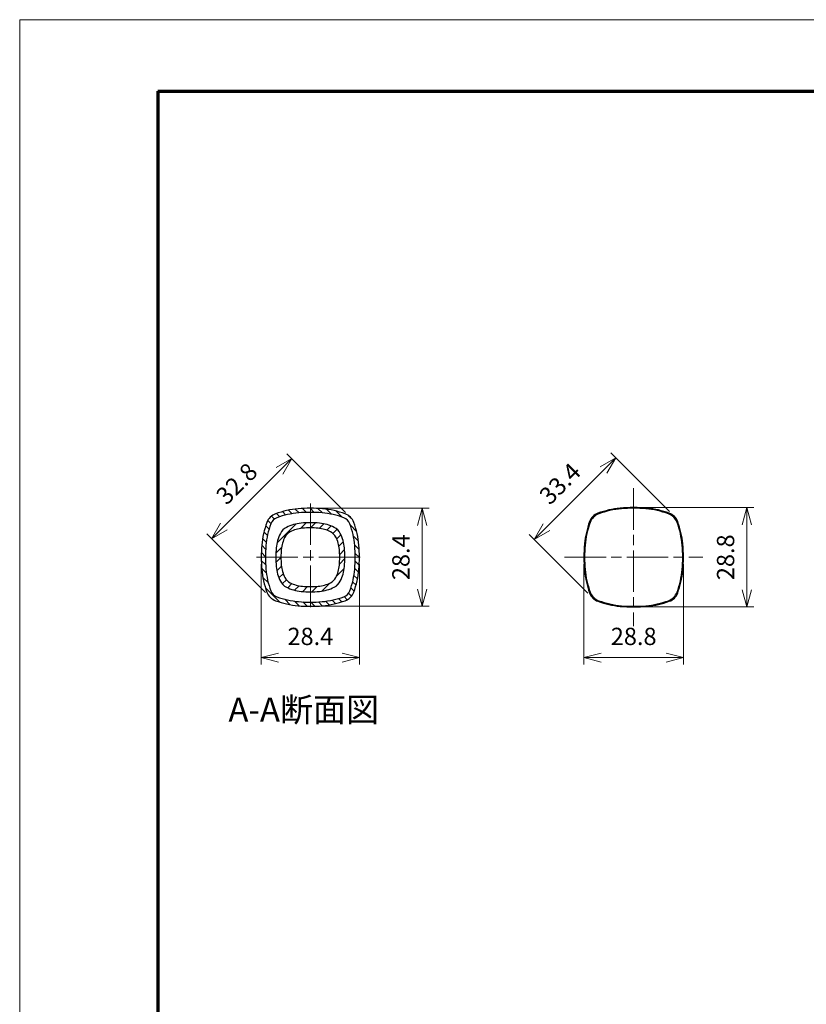
# Model space of a CAD drawing. Units: millimetres. Extents: x 0 to 420, y 0 to 297.
# Drawn here: x 0 to 114, y 154 to 297 of the extents above; entities that cross this region are included whole.
import ezdxf

# ---------------------------------------------------------------- set-up
doc = ezdxf.new("R2010")
doc.units = ezdxf.units.MM
doc.linetypes.add('AM_ISO08W050', pattern=[18, 12, -1.5, 3, -1.5])
doc.linetypes.add('AM_ISO08W050x2', pattern=[9, 6, -0.75, 1.5, -0.75])
doc.layers.add('AM_5', color=3, linetype='Continuous', lineweight=25)
doc.layers.add('AM_7', color=4, linetype='AM_ISO08W050', lineweight=25)
doc.styles.get("Standard").update_dxf_attribs({"font": 'ISOCP.SHX', "bigfont": 'EXTFONT.SHX'})
doc.styles.add('USER1', font='txt', dxfattribs={"height": 3})
doc.styles.add('ＭＳ明朝', font='txt', dxfattribs={"height": 2.5})
doc.dimstyles.new('AM_JIS$0', dxfattribs={"dimtxt": 3.5, "dimasz": 2.5, "dimexe": 1, "dimexo": 1, "dimgap": 1.5, "dimtad": 3, "dimdsep": 46, "dimtxsty": 'STANDARD', "dimblk": 'OPEN30', "dimblk1": 'OPEN30', "dimblk2": 'OPEN30', "dimcen": 0, "dimclrd": 256, "dimclre": 256, "dimclrt": 2, "dimadec": 0, "dimazin": 2, "dimtp": 0.1, "dimtm": 0.1, "dimtfac": 0.71, "dimtdec": 3, "dimtmove": 0, "dimatfit": 3, "dimldrblk": 'OPEN30', "dimfxl": 1, "dimlwd": -1, "dimlwe": -1, "dimarcsym": 0})

# ---------------------------------------------------------------- blocks, each defined once
blk = doc.blocks.new('_Open30')
at = {"color": 0, "linetype": 'ByBlock', "lineweight": -2}
for p, q in [((-1, 0.268), (0, 0)), ((0, 0), (-1, -0.268)), ((0, 0), (-1, 0))]:
    blk.add_line(p, q, dxfattribs=at)
blk = doc.blocks.new('*D8')
at = {"layer": 'AM_5', "lineweight": 15, "transparency": 16777216}
for p, q in [((89.82, 226.39), (106.19, 226.39)), ((105.19, 223.89), (105.19, 214.49)), ((89.82, 211.99), (106.19, 211.99))]:
    blk.add_line(p, q, dxfattribs=at)
at = {"layer": 'Defpoints', "color": 0, "transparency": 16777216}
for p in [(88.82, 226.39), (88.82, 211.99), (105.19, 211.99)]:
    blk.add_point(p, dxfattribs=at)
at = {"layer": 'AM_5', "lineweight": 15, "transparency": 16777216, "xscale": 2.5, "yscale": 2.5, "zscale": 2.5}
for p, rotation in [((105.19, 226.39), 90), ((105.19, 211.99), 270)]:
    blk.add_blockref('_Open30', p, dxfattribs=dict(at, rotation=rotation))
at = {"layer": 'AM_5', "color": 2, "lineweight": 15, "transparency": 16777216, "insert": (102.44, 219.19), "char_height": 2.5, "attachment_point": 5, "rotation": 90, "style": 'ＭＳ明朝'}
blk.add_mtext('28.8', dxfattribs=at)
blk = doc.blocks.new('*D9')
at = {"layer": 'AM_5', "lineweight": 15, "transparency": 16777216}
for p, q in [((81.62, 218.19), (81.62, 203.66)), ((96.02, 218.19), (96.02, 203.66)), ((84.12, 204.66), (93.52, 204.66))]:
    blk.add_line(p, q, dxfattribs=at)
at = {"layer": 'Defpoints', "color": 0, "transparency": 16777216}
for p in [(81.62, 219.19), (96.02, 219.19), (96.02, 204.66)]:
    blk.add_point(p, dxfattribs=at)
at = {"layer": 'AM_5', "lineweight": 15, "transparency": 16777216, "xscale": 2.5, "yscale": 2.5, "zscale": 2.5, "rotation": 180}
blk.add_blockref('_Open30', (81.62, 204.66), dxfattribs=at)
at = {"layer": 'AM_5', "lineweight": 15, "transparency": 16777216, "xscale": 2.5, "yscale": 2.5, "zscale": 2.5}
blk.add_blockref('_Open30', (96.02, 204.66), dxfattribs=at)
at = {"layer": 'AM_5', "color": 2, "lineweight": 15, "transparency": 16777216, "insert": (88.82, 207.41), "char_height": 2.5, "attachment_point": 5, "style": 'ＭＳ明朝'}
blk.add_mtext('28.8', dxfattribs=at)
blk = doc.blocks.new('*D22')
at = {"layer": 'AM_5', "lineweight": 15, "transparency": 16777216}
for p, q in [((43.05, 226.29), (59.22, 226.29)), ((58.22, 223.79), (58.22, 214.59)), ((43.05, 212.09), (59.22, 212.09))]:
    blk.add_line(p, q, dxfattribs=at)
at = {"layer": 'Defpoints', "color": 0, "transparency": 16777216}
for p in [(42.05, 226.29), (42.05, 212.09), (58.22, 212.09)]:
    blk.add_point(p, dxfattribs=at)
at = {"layer": 'AM_5', "lineweight": 15, "transparency": 16777216, "xscale": 2.5, "yscale": 2.5, "zscale": 2.5}
for p, rotation in [((58.22, 226.29), 90), ((58.22, 212.09), 270)]:
    blk.add_blockref('_Open30', p, dxfattribs=dict(at, rotation=rotation))
at = {"layer": 'AM_5', "color": 2, "lineweight": 15, "transparency": 16777216, "insert": (55.47, 219.19), "char_height": 2.5, "attachment_point": 5, "rotation": 90, "style": 'ＭＳ明朝'}
blk.add_mtext('28.4', dxfattribs=at)
blk = doc.blocks.new('*D23')
at = {"layer": 'AM_5', "lineweight": 15, "transparency": 16777216}
for p, q in [((34.95, 218.19), (34.95, 203.66)), ((49.15, 218.19), (49.15, 203.66)), ((37.45, 204.66), (46.65, 204.66))]:
    blk.add_line(p, q, dxfattribs=at)
at = {"layer": 'Defpoints', "color": 0, "transparency": 16777216}
for p in [(34.95, 219.19), (49.15, 219.19), (49.15, 204.66)]:
    blk.add_point(p, dxfattribs=at)
at = {"layer": 'AM_5', "lineweight": 15, "transparency": 16777216, "xscale": 2.5, "yscale": 2.5, "zscale": 2.5, "rotation": 180}
blk.add_blockref('_Open30', (34.95, 204.66), dxfattribs=at)
at = {"layer": 'AM_5', "lineweight": 15, "transparency": 16777216, "xscale": 2.5, "yscale": 2.5, "zscale": 2.5}
blk.add_blockref('_Open30', (49.15, 204.66), dxfattribs=at)
at = {"layer": 'AM_5', "color": 2, "lineweight": 15, "transparency": 16777216, "insert": (42.05, 207.41), "char_height": 2.5, "attachment_point": 5, "style": 'ＭＳ明朝'}
blk.add_mtext('28.4', dxfattribs=at)
blk = doc.blocks.new('*D25')
at = {"layer": 'AM_5', "lineweight": 15, "transparency": 16777216}
for p, q in [((47.14, 225.69), (38.65, 234.18)), ((37.59, 231.7), (29.53, 223.64)), ((35.54, 214.1), (27.06, 222.58))]:
    blk.add_line(p, q, dxfattribs=at)
at = {"layer": 'Defpoints', "color": 0, "transparency": 16777216}
for p in [(47.84, 224.99), (27.76, 221.87), (36.25, 213.39)]:
    blk.add_point(p, dxfattribs=at)
at = {"layer": 'AM_5', "lineweight": 15, "transparency": 16777216, "xscale": 2.5, "yscale": 2.5, "zscale": 2.5}
for p, rotation in [((39.36, 233.47), 45.00000000000008), ((27.76, 221.87), 225)]:
    blk.add_blockref('_Open30', p, dxfattribs=dict(at, rotation=rotation))
at = {"layer": 'AM_5', "color": 2, "lineweight": 15, "transparency": 16777216, "insert": (31.62, 229.62), "char_height": 2.5, "attachment_point": 5, "rotation": 45, "style": 'ＭＳ明朝'}
blk.add_mtext('32.8', dxfattribs=at)
blk = doc.blocks.new('*D26')
at = {"layer": 'AM_5', "lineweight": 15, "transparency": 16777216}
for p, q in [((94.01, 225.8), (85.53, 234.28)), ((84.47, 231.81), (76.2, 223.54)), ((82.21, 213.99), (73.72, 222.48))]:
    blk.add_line(p, q, dxfattribs=at)
at = {"layer": 'Defpoints', "color": 0, "transparency": 16777216}
for p in [(94.72, 225.09), (74.43, 221.77), (82.91, 213.28)]:
    blk.add_point(p, dxfattribs=at)
at = {"layer": 'AM_5', "lineweight": 15, "transparency": 16777216, "xscale": 2.5, "yscale": 2.5, "zscale": 2.5}
for p, rotation in [((86.24, 233.58), 45.00000000000047), ((74.43, 221.77), 225.0000000000005)]:
    blk.add_blockref('_Open30', p, dxfattribs=dict(at, rotation=rotation))
at = {"layer": 'AM_5', "color": 2, "lineweight": 15, "transparency": 16777216, "insert": (78.39, 229.62), "char_height": 2.5, "attachment_point": 5, "rotation": 45, "style": 'ＭＳ明朝'}
blk.add_mtext('33.4', dxfattribs=at)
blk = doc.blocks.new('*U15')
at = {"color": 7, "linetype": 'Continuous', "lineweight": 25}
for centre, radius, start, end in [((46.39, 46.23), 11.7, 95.3246, 116.9168), ((48, 29), 29, 84.6754, 95.3246), ((49.61, 46.23), 11.7, 63.0832, 84.6754), ((49.77, 49.61), 11.7, 153.0832, 174.6754), ((42.91, 53.09), 4, 116.9168, 153.0832), ((53.09, 53.09), 4, 26.9168, 63.0832), ((46.23, 49.61), 11.7, 5.3246, 26.9168), ((67, 48), 29, 174.6754, 185.3246), ((29, 48), 29, 354.6754, 5.3246), ((49.77, 46.39), 11.7, 185.3246, 206.9168), ((46.23, 46.39), 11.7, 333.0832, 354.6754), ((42.91, 42.91), 4, 206.9168, 243.0832), ((53.09, 42.91), 4, 296.9168, 333.0832), ((46.39, 49.77), 11.7, 243.0832, 264.6754), ((48, 67), 29, 264.6754, 275.3246), ((49.61, 49.77), 11.7, 275.3246, 296.9168)]:
    blk.add_arc(centre, radius, start, end, dxfattribs=at)

msp = doc.modelspace()

# ---------------------------------------------------------------- hatches: boundary and pattern name
at = {"lineweight": 15}
h = msp.add_hatch(dxfattribs=at)
h.set_pattern_fill('ANSI31', color=1, scale=0.25, angle=90)
h.paths.add_polyline_path([(42.0458, 225.687), (42.0458, 226.287, 0.02185659), (40.291, 226.2102, 0.06722375), (37.0007, 225.4687, 0.21811051), (35.764, 224.232, 0.06722375), (35.0225, 220.9417, 0.02185659), (34.9458, 219.187), (35.5458, 219.187, -0.02185659), (35.6202, 220.8893, -0.06722375), (36.3264, 224.023, -0.21811051), (37.2098, 224.9063, -0.06722375), (40.3434, 225.6125, -0.02185659)])
h.paths.add_polyline_path([(43.8005, 226.2102, 0.02185659), (42.0458, 226.287), (42.0458, 225.687, -0.02185659), (43.7481, 225.6125, -0.06722375), (46.8818, 224.9063, -0.21811051), (47.7651, 224.023, -0.06722375), (48.4713, 220.8893, -0.02185659), (48.5458, 219.187), (49.1458, 219.187, 0.02185659), (49.069, 220.9417, 0.06722375), (48.3275, 224.232, 0.21811051), (47.0908, 225.4687, 0.06722375)])
h.paths.add_polyline_path([(47.0908, 212.9052, 0.21811051), (48.3275, 214.1419, 0.06722375), (49.069, 217.4322, 0.02185659), (49.1458, 219.187), (48.5458, 219.187, -0.02185659), (48.4713, 217.4846, -0.06722375), (47.7651, 214.351, -0.21811051), (46.8818, 213.4676, -0.06722375), (43.7481, 212.7614, -0.02185659), (42.0458, 212.687), (42.0458, 212.087, 0.02185659), (43.8005, 212.1637, 0.06722375)])
h.paths.add_polyline_path([(42.0458, 212.687, -0.02185659), (40.3434, 212.7614, -0.06722375), (37.2098, 213.4676, -0.21811051), (36.3264, 214.351, -0.06722375), (35.6202, 217.4846, -0.02185659), (35.5458, 219.187), (34.9458, 219.187, 0.02185659), (35.0225, 217.4322, 0.06722375), (35.764, 214.1419, 0.21811051), (37.0007, 212.9052, 0.06722375), (40.291, 212.1637, 0.02185659), (42.0458, 212.087)])
h = msp.add_hatch(dxfattribs=at)
h.set_pattern_fill('ANSI31', color=1, scale=0.3)
h.set_pattern_definition([(45, (-4e-11, 92.4687), (-0.673519, 0.673519), [])])
h.paths.add_polyline_path([(37.7169, 222.6379, 0.09449346), (37.1083, 220.5325, 0.04649942), (37.1083, 217.8414, 0.09449346), (37.7169, 215.736, 0.15912883), (38.5948, 214.858, 0.09449346), (40.7002, 214.2495, 0.04649942), (43.3913, 214.2495, 0.09449346), (45.4968, 214.858, 0.15912883), (46.3747, 215.736, 0.09449346), (46.9832, 217.8414, 0.04649942), (46.9832, 220.5325, 0.09449346), (46.3747, 222.6379, 0.15912883), (45.4968, 223.5159, 0.09449346), (43.3913, 224.1244, 0.04649942), (40.7002, 224.1244, 0.09449346), (38.5948, 223.5159, 0.15912883)])
h.paths.add_polyline_path([(39.1124, 222.8665, -0.09449346), (40.902, 223.3838, -0.04649942), (43.1895, 223.3838, -0.09449346), (44.9791, 222.8665, -0.15912883), (45.7254, 222.1203, -0.09449346), (46.2426, 220.3307, -0.04649942), (46.2426, 218.0432, -0.09449346), (45.7254, 216.2536, -0.15912883), (44.9791, 215.5074, -0.09449346), (43.1895, 214.9901, -0.04649942), (40.902, 214.9901, -0.09449346), (39.1124, 215.5074, -0.15912883), (38.3662, 216.2536, -0.09449346), (37.849, 218.0432, -0.04649942), (37.849, 220.3307, -0.09449346), (38.3662, 222.1203, -0.15912883)], flags=16)

# ---------------------------------------------------------------- linework, layer by layer
at = {"color": 3, "lineweight": 70}
for q in [(410.0059, 286.6494), (20.0059, 10.6494)]:
    msp.add_line((20.0059, 286.6494), q, dxfattribs=at)
at = {"lineweight": 0}
msp.add_lwpolyline([(0, 297), (0, 0), (420, 0), (420, 297)], close=True, dxfattribs=at)
at = {"color": 7, "linetype": 'Continuous', "lineweight": 25}
for centre, radius, start, end in [((37.7324, 223.5003), 2.1, 110.391768, 159.608232), ((41.391, 213.6583), 12.6, 95.008365, 110.391768), ((41.391, 213.6583), 12, 95.008365, 110.391768), ((42.0458, 206.187), 20.1, 84.991635, 95.008365), ((42.0458, 206.187), 19.5, 84.991635, 95.008365), ((42.7005, 213.6583), 12, 69.608232, 84.991635), ((42.7005, 213.6583), 12.6, 69.608232, 84.991635), ((46.3591, 223.5003), 2.1, 20.391768, 69.608232), ((47.5744, 219.8417), 12.6, 159.608232, 174.991635), ((47.5744, 219.8417), 12, 159.608232, 174.991635), ((37.7324, 223.5003), 1.5, 110.391768, 159.608232), ((41.2431, 218.2996), 5.85, 95.324605, 116.916797), ((42.0458, 209.687), 14.5, 84.675395, 95.324605), ((42.8485, 218.2996), 5.85, 63.083203, 84.675395), ((46.3591, 223.5003), 1.5, 20.391768, 69.608232), ((36.5171, 219.8417), 12, 5.008365, 20.391768), ((36.5171, 219.8417), 12.6, 5.008365, 20.391768), ((42.9331, 219.9897), 5.85, 153.083203, 174.675395), ((39.5002, 221.7325), 2, 116.916797, 153.083203), ((44.5914, 221.7325), 2, 26.916797, 63.083203), ((41.1584, 219.9897), 5.85, 5.324605, 26.916797), ((55.0458, 219.187), 20.1, 174.991635, 185.008365), ((29.0458, 219.187), 20.1, 354.991635, 5.008365), ((55.0458, 219.187), 19.5, 174.991635, 185.008365), ((51.5458, 219.187), 14.5, 174.675395, 185.324605), ((32.5458, 219.187), 14.5, 354.675395, 5.324605), ((29.0458, 219.187), 19.5, 354.991635, 5.008365), ((47.5744, 218.5322), 12.6, 185.008365, 200.391768), ((47.5744, 218.5322), 12, 185.008365, 200.391768), ((42.9331, 218.3843), 5.85, 185.324605, 206.916797), ((41.1584, 218.3843), 5.85, 333.083203, 354.675395), ((36.5171, 218.5322), 12, 339.608232, 354.991635), ((36.5171, 218.5322), 12.6, 339.608232, 354.991635), ((39.5002, 216.6414), 2, 206.916797, 243.083203), ((44.5914, 216.6414), 2, 296.916797, 333.083203), ((37.7324, 214.8736), 2.1, 200.391768, 249.608232), ((37.7324, 214.8736), 1.5, 200.391768, 249.608232), ((41.2431, 220.0743), 5.85, 243.083203, 264.675395), ((42.0458, 228.687), 14.5, 264.675395, 275.324605), ((42.8485, 220.0743), 5.85, 275.324605, 296.916797), ((46.3591, 214.8736), 1.5, 290.391768, 339.608232), ((46.3591, 214.8736), 2.1, 290.391768, 339.608232), ((41.391, 224.7156), 12.6, 249.608232, 264.991635), ((41.391, 224.7156), 12, 249.608232, 264.991635), ((42.0458, 232.187), 19.5, 264.991635, 275.008365), ((42.7005, 224.7156), 12, 275.008365, 290.391768), ((42.7005, 224.7156), 12.6, 275.008365, 290.391768), ((42.0458, 232.187), 20.1, 264.991635, 275.008365)]:
    msp.add_arc(centre, radius, start, end, dxfattribs=at)
at = {"color": 6, "linetype": 'Continuous', "lineweight": 25}
for centre, radius, start, end in [((84.3627, 223.6417), 2.0482, 110.131219, 159.868781), ((88.0797, 213.5015), 12.8482, 95.497832, 110.131219), ((88.8175, 205.837), 20.5482, 90, 95.497832), ((88.8175, 205.837), 20.5482, 84.502168, 90), ((89.5552, 213.5015), 12.8482, 69.868781, 84.502168), ((93.2722, 223.6417), 2.0482, 20.131219, 69.868781), ((94.5029, 219.9247), 12.8482, 159.868781, 174.502168), ((83.132, 219.9247), 12.8482, 5.497832, 20.131219), ((102.1675, 219.187), 20.5482, 174.502168, 185.497832), ((75.4675, 219.187), 20.5482, 354.502168, 5.497832), ((94.5029, 218.4492), 12.8482, 185.497832, 200.131219), ((83.132, 218.4492), 12.8482, 339.868781, 354.502168), ((84.3627, 214.7322), 2.0482, 200.131219, 249.868781), ((93.2722, 214.7322), 2.0482, 290.131219, 339.868781), ((88.0797, 224.8724), 12.8482, 249.868781, 264.502168), ((89.5552, 224.8724), 12.8482, 275.497832, 290.131219), ((88.8175, 232.537), 20.5482, 264.502168, 275.497832)]:
    msp.add_arc(centre, radius, start, end, dxfattribs=at)
at = {"color": 2, "linetype": 'Continuous', "lineweight": 25}
for centre, radius, start, end in [((84.5041, 223.5003), 2.1, 110.391768, 159.608232), ((88.1627, 213.6583), 12.6, 95.008365, 110.391768), ((88.8175, 206.187), 20.1, 84.991635, 95.008365), ((89.4722, 213.6583), 12.6, 69.608232, 84.991635), ((93.1308, 223.5003), 2.1, 20.391768, 69.608232), ((94.3461, 219.8417), 12.6, 159.608232, 174.991635), ((83.2888, 219.8417), 12.6, 5.008365, 20.391768), ((101.8175, 219.187), 20.1, 174.991635, 185.008365), ((75.8175, 219.187), 20.1, 354.991635, 365.008365), ((94.3461, 218.5322), 12.6, 185.008365, 200.391768), ((83.2888, 218.5322), 12.6, 339.608232, 354.991635), ((84.5041, 214.8736), 2.1, 200.391768, 249.608232), ((93.1308, 214.8736), 2.1, 290.391768, 339.608232), ((88.1627, 224.7156), 12.6, 249.608232, 264.991635), ((89.4722, 224.7156), 12.6, 275.008365, 290.391768), ((88.8175, 232.187), 20.1, 264.991635, 275.008365)]:
    msp.add_arc(centre, radius, start, end, dxfattribs=at)
at = {"layer": 'AM_7', "linetype": 'AM_ISO08W050x2', "lineweight": 15}
for p, q in [((88.8175, 229.1792), (88.8175, 209.1947)), ((42.0458, 226.981), (42.0458, 211.393)), ((34.2518, 219.187), (49.8398, 219.187)), ((78.8252, 219.187), (98.8097, 219.187))]:
    msp.add_line(p, q, dxfattribs=at)

# ---------------------------------------------------------------- block references
at = {"lineweight": 25, "xscale": 0.4250000000008866, "yscale": 0.4250000000008866, "zscale": 0.4250000000008866}
msp.add_blockref('*U15', (21.6458, 198.787), dxfattribs=at)

# ---------------------------------------------------------------- texts
at = {"color": 0, "insert": (30.1928, 198.8791), "char_height": 3.5, "attachment_point": 1, "style": 'USER1'}
msp.add_mtext_dynamic_manual_height_columns('A-A断面図', width=29.827852, gutter_width=15, heights=[0], dxfattribs=at)

# ---------------------------------------------------------------- dimensions: what is measured, and where the dimension line sits
at = {"layer": 'AM_5', "lineweight": 15}
for p1, p2, override, picture, middle in [((47.844, 224.9852), (36.2475, 213.3887), {"dimlfac": 2, "dimpost": '', "dimtxsty": 'ＭＳ明朝', "dimlwd": 15, "dimlwe": 15}, '*D25', (31.6159, 229.6168)), ((94.7206, 225.09), (82.9144, 213.2839), {"dimdec": 1, "dimlfac": 2, "dimtxsty": 'ＭＳ明朝', "dimlwd": 15, "dimlwe": 15}, '*D26', (78.3876, 229.6168))]:
    dim = msp.add_aligned_dim(p1=p1, p2=p2, distance=-12, dimstyle='AM_JIS$0', override=override, dxfattribs=at)
    dim.commit()
    dim.dimension.update_dxf_attribs({"geometry": picture, "text_midpoint": middle})
for base, p1, p2, angle, override, picture, middle in [((58.2157, 212.087), (42.0458, 226.287), (42.0458, 212.087), 90, {"dimlfac": 2, "dimtxsty": 'ＭＳ明朝', "dimtp": 0.2, "dimtm": 0.2, "dimtofl": 0, "dimlwd": 15, "dimlwe": 15}, '*D22', (58.2157, 219.187)), ((105.1882, 211.9887), (88.8175, 226.3852), (88.8175, 211.9887), 90, {"dimdec": 1, "dimlfac": 2, "dimtxsty": 'ＭＳ明朝', "dimlwd": 15, "dimlwe": 15}, '*D8', (105.1882, 219.187)), ((96.0157, 204.6607), (81.6192, 219.187), (96.0157, 219.187), 0, {"dimdec": 1, "dimlfac": 2, "dimtxsty": 'ＭＳ明朝', "dimlwd": 15, "dimlwe": 15}, '*D9', (88.8175, 204.6607))]:
    dim = msp.add_linear_dim(base=base, p1=p1, p2=p2, angle=angle, dimstyle='AM_JIS$0', override=override, dxfattribs=at)
    dim.commit()
    dim.dimension.update_dxf_attribs({"geometry": picture, "text_midpoint": middle, "dimtype": 160})
dim = msp.add_linear_dim(base=(49.1458, 204.6607), p1=(34.9458, 219.187), p2=(49.1458, 219.187), dimstyle='AM_JIS$0', override={"dimlfac": 2, "dimtxsty": 'ＭＳ明朝', "dimtp": 0.2, "dimtm": 0.2, "dimtofl": 0, "dimlwd": 15, "dimlwe": 15}, dxfattribs=at)
dim.commit()
dim.dimension.update_dxf_attribs({"geometry": '*D23', "text_midpoint": (42.0458, 204.6607), "dimtype": 160})

doc.saveas('drawing.dxf')
